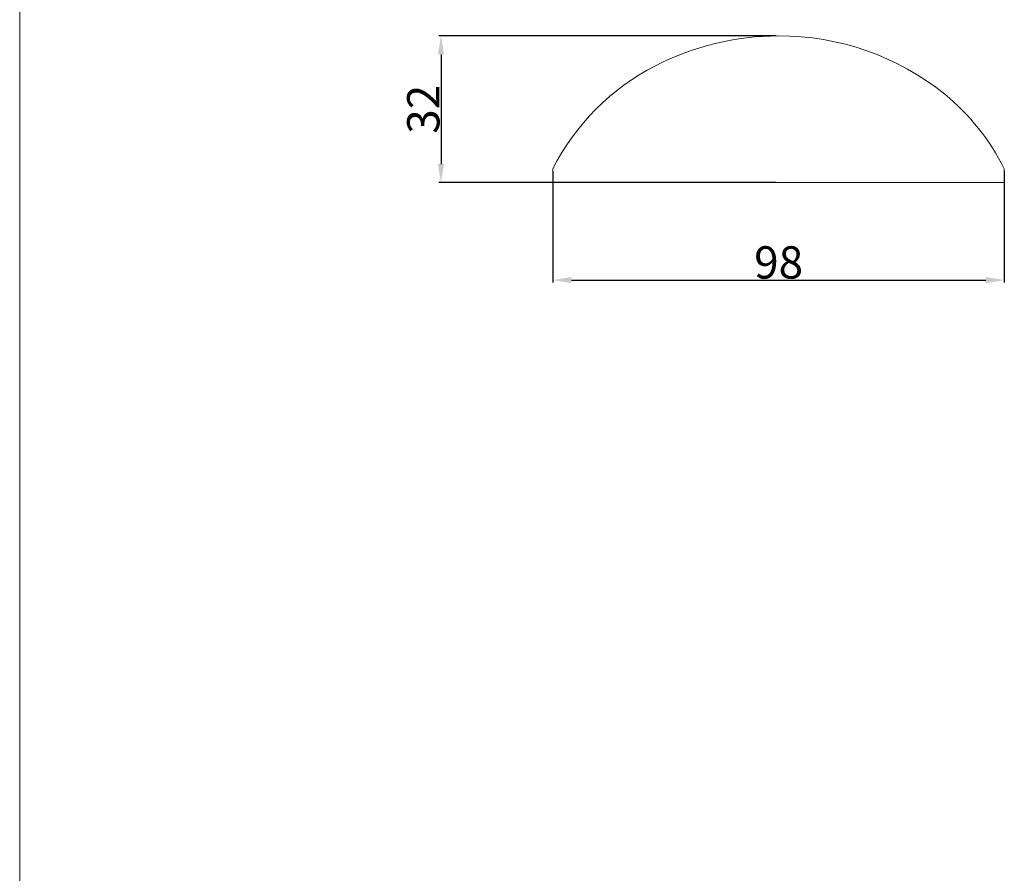
# Model space of a CAD drawing. Units: millimetres. Extents: x 11083 to 15466, y 775 to 2122.
# Drawn here: x 11083 to 11297, y 1128 to 1313 of the extents above; entities that cross this region are included whole.
import ezdxf

# ---------------------------------------------------------------- set-up
doc = ezdxf.new("R2010")
doc.units = ezdxf.units.MM
doc.header["$MEASUREMENT"] = 0
doc.layers.get('0').update_dxf_attribs({"lineweight": 5})
doc.styles.add('Arial', font='arial.ttf')
doc.dimstyles.new('Default', dxfattribs={"dimtxt": 7, "dimasz": 4, "dimexe": 0.5, "dimexo": 0.5, "dimgap": 0.25, "dimtad": 1, "dimtoh": 1, "dimdec": 0, "dimzin": 1, "dimdsep": 46, "dimtxsty": 'Arial', "dimcen": 0.5, "dimazin": 0, "dimtfac": 1, "dimtdec": 4, "dimtix": 1, "dimtmove": 1, "dimatfit": 3, "dimfxl": 1, "dimtolj": 1, "dimtzin": 1, "dimarcsym": 0})

# ---------------------------------------------------------------- blocks, each defined once
blk = doc.blocks.new('*D40')
at = {"color": 0, "lineweight": -2, "transparency": 16777216}
for p, q in [((11247.16, 1308.98), (11174.07, 1308.98)), ((11174.57, 1304.98), (11174.57, 1281.22)), ((11247.16, 1277.22), (11174.07, 1277.22))]:
    blk.add_line(p, q, dxfattribs=at)
at = {"color": 0, "transparency": 16777216}
for points in [[(11173.9, 1304.98), (11175.24, 1304.98), (11174.57, 1308.98)], [(11173.9, 1281.22), (11175.24, 1281.22), (11174.57, 1277.22)]]:
    blk.add_solid(points, dxfattribs=at)
at = {"layer": 'Defpoints', "color": 0, "transparency": 16777216}
for p in [(11247.66, 1308.98), (11174.57, 1277.22), (11247.66, 1277.22)]:
    blk.add_point(p, dxfattribs=at)
at = {"color": 0, "transparency": 16777216, "insert": (11170.74, 1293.1), "char_height": 7, "attachment_point": 5, "rotation": 90, "style": 'Arial'}
blk.add_mtext('\\A1;32', dxfattribs=at)
blk = doc.blocks.new('*D42')
at = {"color": 0, "lineweight": -2, "transparency": 16777216}
for p, q in [((11198.8, 1279.72), (11198.8, 1255.61)), ((11296.51, 1279.72), (11296.51, 1255.61)), ((11202.8, 1256.11), (11292.51, 1256.11))]:
    blk.add_line(p, q, dxfattribs=at)
at = {"color": 0, "transparency": 16777216}
for points in [[(11202.8, 1256.78), (11202.8, 1255.45), (11198.8, 1256.11)], [(11292.51, 1256.78), (11292.51, 1255.45), (11296.51, 1256.11)]]:
    blk.add_solid(points, dxfattribs=at)
at = {"layer": 'Defpoints', "color": 0, "transparency": 16777216}
for p in [(11198.8, 1280.22), (11296.51, 1280.22), (11296.51, 1256.11)]:
    blk.add_point(p, dxfattribs=at)
at = {"color": 0, "transparency": 16777216, "insert": (11247.66, 1259.94), "char_height": 7, "attachment_point": 5, "style": 'Arial'}
blk.add_mtext('\\A1;98', dxfattribs=at)

msp = doc.modelspace()

# ---------------------------------------------------------------- linework, layer by layer
for p, q in [((11083.36, 2121.9), (11083.36, 775.14)), ((11198.8, 1277.22), (11198.8, 1280.22)), ((11198.8, 1277.22), (11198.8, 1280.22)), ((11296.51, 1280.22), (11296.51, 1277.22)), ((11296.51, 1280.22), (11296.51, 1277.22)), ((11202.66, 1277.22), (11198.8, 1277.22)), ((11202.66, 1277.22), (11198.8, 1277.22)), ((11292.66, 1277.22), (11202.66, 1277.22)), ((11292.66, 1277.22), (11202.66, 1277.22)), ((11296.51, 1277.22), (11292.66, 1277.22)), ((11296.51, 1277.22), (11292.66, 1277.22))]:
    msp.add_line(p, q)
for points in [[(11198.8, 1280.22, -0.158974), (11220.98, 1302.51, -0.120675), (11247.66, 1308.98)], [(11198.8, 1280.22, -0.158974), (11220.98, 1302.51, -0.120675), (11247.66, 1308.98)], [(11247.66, 1308.98, -0.17319), (11283.62, 1296.36, -0.10549), (11296.51, 1280.22)], [(11247.66, 1308.98, -0.17319), (11283.62, 1296.36, -0.10549), (11296.51, 1280.22)]]:
    msp.add_lwpolyline(points, format="xyb")

# ---------------------------------------------------------------- dimensions: what is measured, and where the dimension line sits
dim = msp.add_linear_dim(base=(11174.57, 1277.22), p1=(11247.66, 1308.98), p2=(11247.66, 1277.22), angle=270, dimstyle='Default')
dim.commit()
dim.dimension.update_dxf_attribs({"geometry": '*D40', "text_midpoint": (11170.74, 1293.1)})
dim = msp.add_linear_dim(base=(11296.51, 1256.11), p1=(11198.8, 1280.22), p2=(11296.51, 1280.22), dimstyle='Default')
dim.commit()
dim.dimension.update_dxf_attribs({"geometry": '*D42', "text_midpoint": (11247.66, 1259.94)})

doc.saveas('drawing.dxf')
